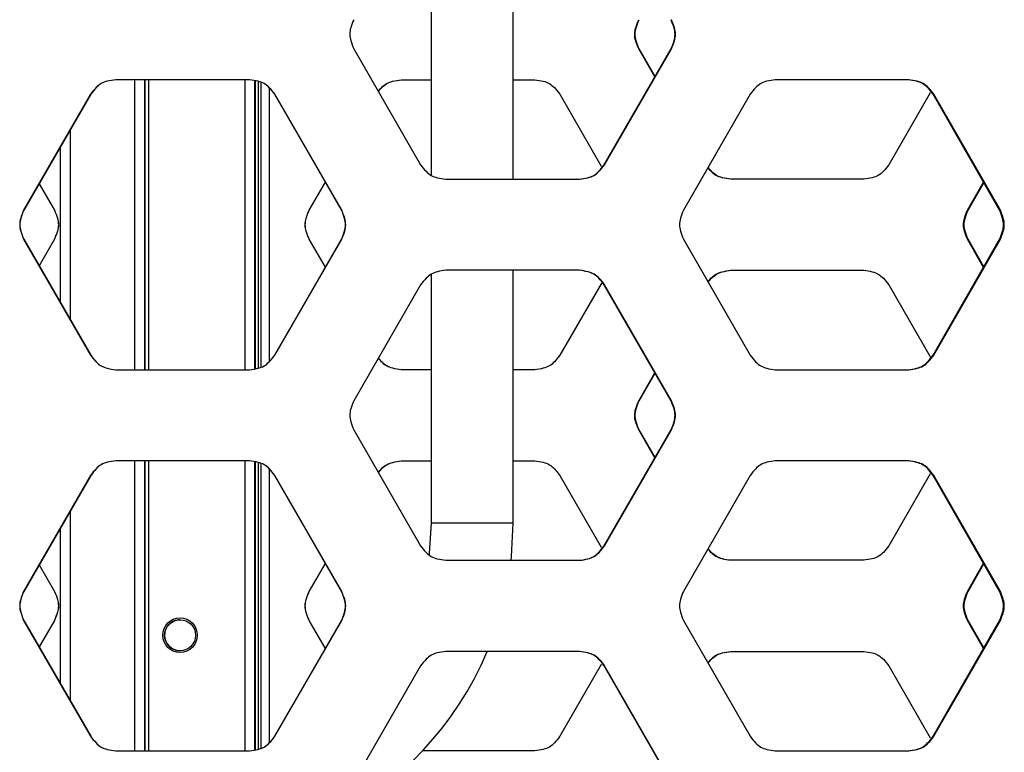
# Model space of a CAD drawing. Units: inches. Extents: x 227 to 353, y 181 to 277.
# Drawn here: x 277 to 281, y 202 to 205 of the extents above; entities that cross this region are included whole.
import ezdxf

# ---------------------------------------------------------------- set-up
doc = ezdxf.new("R2010")
doc.units = ezdxf.units.IN
doc.header["$MEASUREMENT"] = 0

msp = doc.modelspace()

# ---------------------------------------------------------------- linework, layer by layer
at = {"color": 7, "linetype": 'Continuous', "lineweight": 25}
for p, q in [((278.704506, 205.733375), (278.704506, 204.584612)), ((279.039152, 204.568447), (279.039152, 205.74955)), ((278.389424, 205.099943), (278.662211, 204.627503)), ((279.410432, 204.627503), (279.682602, 205.099943)), ((279.411937, 204.627503), (279.684346, 205.099943)), ((279.616608, 204.985388), (279.550631, 205.099943)), ((279.552258, 205.099943), (279.550631, 205.099943)), ((279.61745, 204.986851), (279.552258, 205.099943)), ((279.684346, 205.099943), (279.682602, 205.099943)), ((277.965382, 204.973309), (277.419623, 204.973309)), ((277.946578, 203.792207), (277.946578, 204.973309)), ((277.94663, 203.792207), (277.94663, 204.973309)), ((277.985999, 203.795702), (277.985999, 204.969664)), ((277.986258, 203.795746), (277.986258, 204.969619)), ((278.582581, 204.973309), (278.704506, 204.973309)), ((279.039152, 204.973309), (279.127491, 204.973309)), ((280.651168, 204.973309), (280.107398, 204.973309)), ((277.317296, 204.914255), (277.04445, 204.441814)), ((277.317622, 204.914255), (277.045015, 204.441814)), ((277.317296, 204.914255), (277.317622, 204.914255)), ((278.339985, 204.441814), (278.067379, 204.914255)), ((278.067707, 204.914255), (278.067379, 204.914255)), ((278.340553, 204.441814), (278.067707, 204.914255)), ((279.229619, 204.914255), (279.398224, 204.62168)), ((280.005355, 204.914255), (279.733125, 204.441814)), ((280.73817, 204.920072), (280.570105, 204.627503)), ((280.753032, 204.914255), (280.750355, 204.914255)), ((281.021591, 204.441814), (280.750355, 204.914255)), ((281.024506, 204.441814), (280.753032, 204.914255)), ((277.19252, 204.697445), (277.19252, 204.068071)), ((279.411937, 204.627503), (279.410432, 204.627503)), ((277.107314, 204.549781), (277.169662, 204.441814)), ((277.107569, 204.550223), (277.170117, 204.441814)), ((278.207791, 204.441814), (278.273885, 204.556368)), ((278.208244, 204.441814), (278.274141, 204.555927)), ((278.764488, 204.568447), (279.309749, 204.568447)), ((280.468276, 204.568447), (279.924723, 204.568447)), ((280.890087, 204.441814), (280.955824, 204.556368)), ((280.892886, 204.441814), (280.957252, 204.55388)), ((277.04445, 204.441814), (277.045015, 204.441814)), ((277.169662, 204.441814), (277.170117, 204.441814)), ((278.208244, 204.441814), (278.207791, 204.441814)), ((278.340553, 204.441814), (278.339985, 204.441814)), ((280.892886, 204.441814), (280.890087, 204.441814)), ((281.024506, 204.441814), (281.021591, 204.441814)), ((277.04445, 204.323703), (277.317296, 203.851262)), ((277.04445, 204.323703), (277.045015, 204.323703)), ((277.045015, 204.323703), (277.317622, 203.851262)), ((277.169662, 204.323703), (277.107314, 204.215737)), ((277.170117, 204.323703), (277.107569, 204.215294)), ((277.169662, 204.323703), (277.170117, 204.323703)), ((278.067379, 203.851262), (278.339985, 204.323703)), ((278.067707, 203.851262), (278.340553, 204.323703)), ((278.273885, 204.20915), (278.207791, 204.323703)), ((278.208244, 204.323703), (278.207791, 204.323703)), ((278.274141, 204.209591), (278.208244, 204.323703)), ((278.340553, 204.323703), (278.339985, 204.323703)), ((279.733125, 204.323703), (280.005355, 203.851262)), ((280.750355, 203.851262), (281.021591, 204.323703)), ((280.753032, 203.851262), (281.024506, 204.323703)), ((280.955824, 204.20915), (280.890087, 204.323703)), ((280.892886, 204.323703), (280.890087, 204.323703)), ((280.957252, 204.211637), (280.892886, 204.323703)), ((281.024506, 204.323703), (281.021591, 204.323703)), ((279.309749, 204.197069), (278.764488, 204.197069)), ((279.039152, 203.167325), (279.039152, 204.197069)), ((279.924723, 204.197069), (280.468276, 204.197069)), ((278.704506, 204.180895), (278.704506, 203.167325)), ((279.401278, 204.149138), (279.229619, 203.851262)), ((278.662211, 204.138015), (278.389424, 203.665574)), ((279.411937, 204.138015), (279.410432, 204.138015)), ((279.682602, 203.665574), (279.410432, 204.138015)), ((279.684346, 203.665574), (279.411937, 204.138015)), ((280.570105, 204.138015), (280.741169, 203.840224)), ((277.317296, 203.851262), (277.317622, 203.851262)), ((278.067707, 203.851262), (278.067379, 203.851262)), ((280.753032, 203.851262), (280.750355, 203.851262)), ((277.419623, 203.792207), (277.965382, 203.792207)), ((278.704506, 203.792207), (278.582581, 203.792207)), ((279.127491, 203.792207), (279.039152, 203.792207)), ((280.107398, 203.792207), (280.651168, 203.792207)), ((279.550631, 203.665574), (279.616608, 203.780129)), ((279.552258, 203.665574), (279.61745, 203.778667)), ((279.552258, 203.665574), (279.550631, 203.665574)), ((279.684346, 203.665574), (279.682602, 203.665574)), ((278.389424, 203.547463), (278.662211, 203.075022)), ((279.410432, 203.075022), (279.682602, 203.547463)), ((279.411937, 203.075022), (279.684346, 203.547463)), ((279.616608, 203.432907), (279.550631, 203.547463)), ((279.552258, 203.547463), (279.550631, 203.547463)), ((279.61745, 203.43437), (279.552258, 203.547463)), ((279.684346, 203.547463), (279.682602, 203.547463)), ((277.965382, 203.420829), (277.419623, 203.420829)), ((277.946578, 202.239728), (277.946578, 203.420829)), ((277.94663, 202.239728), (277.94663, 203.420829)), ((277.985999, 202.243222), (277.985999, 203.417183)), ((277.986258, 202.243265), (277.986258, 203.417139)), ((278.582581, 203.420829), (278.704506, 203.420829)), ((279.039152, 203.420829), (279.127491, 203.420829)), ((280.651168, 203.420829), (280.107398, 203.420829)), ((277.317296, 203.361775), (277.04445, 202.889334)), ((277.317622, 203.361775), (277.045015, 202.889334)), ((277.317296, 203.361775), (277.317622, 203.361775)), ((278.339985, 202.889334), (278.067379, 203.361775)), ((278.067707, 203.361775), (278.067379, 203.361775)), ((278.340553, 202.889334), (278.067707, 203.361775)), ((279.229619, 203.361775), (279.398224, 203.069199)), ((280.005355, 203.361775), (279.733125, 202.889334)), ((280.73817, 203.367592), (280.570105, 203.075022)), ((280.753032, 203.361775), (280.750355, 203.361775)), ((281.021591, 202.889334), (280.750355, 203.361775)), ((281.024506, 202.889334), (280.753032, 203.361775)), ((277.19252, 203.144965), (277.19252, 202.515592)), ((279.411937, 203.075022), (279.410432, 203.075022)), ((277.107314, 202.9973), (277.169662, 202.889334)), ((277.107569, 202.997743), (277.170117, 202.889334)), ((278.207791, 202.889334), (278.273885, 203.003887)), ((278.208244, 202.889334), (278.274141, 203.003446)), ((278.764488, 203.015967), (279.309749, 203.015967)), ((280.468276, 203.015967), (279.924723, 203.015967)), ((280.890087, 202.889334), (280.955824, 203.003887)), ((280.892886, 202.889334), (280.957252, 203.0014)), ((277.04445, 202.889334), (277.045015, 202.889334)), ((277.169662, 202.889334), (277.170117, 202.889334)), ((278.208244, 202.889334), (278.207791, 202.889334)), ((278.340553, 202.889334), (278.339985, 202.889334)), ((280.892886, 202.889334), (280.890087, 202.889334)), ((281.024506, 202.889334), (281.021591, 202.889334)), ((277.04445, 202.771223), (277.317296, 202.298782)), ((277.04445, 202.771223), (277.045015, 202.771223)), ((277.045015, 202.771223), (277.317622, 202.298782)), ((277.169662, 202.771223), (277.107314, 202.663256)), ((277.170117, 202.771223), (277.107569, 202.662814)), ((277.169662, 202.771223), (277.170117, 202.771223)), ((277.681984, 202.773625), (277.681849, 202.773625)), ((278.067379, 202.298782), (278.339985, 202.771223)), ((278.067707, 202.298782), (278.340553, 202.771223)), ((278.273885, 202.656669), (278.207791, 202.771223)), ((278.208244, 202.771223), (278.207791, 202.771223)), ((278.274141, 202.65711), (278.208244, 202.771223)), ((278.340553, 202.771223), (278.339985, 202.771223)), ((279.733125, 202.771223), (280.005355, 202.298782)), ((280.750355, 202.298782), (281.021591, 202.771223)), ((280.753032, 202.298782), (281.024506, 202.771223)), ((280.955824, 202.656669), (280.890087, 202.771223)), ((280.892886, 202.771223), (280.890087, 202.771223)), ((280.957252, 202.659157), (280.892886, 202.771223)), ((281.024506, 202.771223), (281.021591, 202.771223)), ((277.681849, 202.647641), (277.681984, 202.647641)), ((279.309749, 202.64459), (278.764488, 202.64459)), ((279.924723, 202.64459), (280.468276, 202.64459)), ((278.662211, 202.585534), (278.389424, 202.113094)), ((279.398224, 202.591358), (279.229619, 202.298782)), ((279.411937, 202.585534), (279.410432, 202.585534)), ((279.682602, 202.113094), (279.410432, 202.585534)), ((279.684346, 202.113094), (279.411937, 202.585534)), ((280.570105, 202.585534), (280.73817, 202.292965)), ((277.317296, 202.298782), (277.317622, 202.298782)), ((278.067707, 202.298782), (278.067379, 202.298782)), ((280.753032, 202.298782), (280.750355, 202.298782)), ((277.419623, 202.239728), (277.965382, 202.239728)), ((279.127491, 202.239728), (278.669405, 202.239728)), ((280.107398, 202.239728), (280.651168, 202.239728))]:
    msp.add_line(p, q, dxfattribs=at)
at = {"color": 8, "linetype": 'Continuous', "lineweight": 25}
for p, q in [((277.49559, 204.973309), (277.49559, 203.792207)), ((277.537795, 203.792207), (277.537795, 204.973309)), ((277.538284, 204.973309), (277.538284, 203.792207)), ((277.552879, 204.973309), (277.552879, 203.792207)), ((277.987233, 204.969449), (277.987233, 203.795909)), ((277.999475, 204.967309), (277.999475, 203.79799)), ((278.010748, 204.963005), (278.010748, 203.802421)), ((278.045051, 204.941234), (278.045051, 203.824555)), ((277.234567, 204.770314), (277.234567, 203.995202)), ((277.49559, 203.420829), (277.49559, 202.239728)), ((277.537795, 202.239728), (277.537795, 203.420829)), ((277.538284, 203.420829), (277.538284, 202.239728)), ((277.552879, 203.420829), (277.552879, 202.239728)), ((277.987233, 203.416969), (277.987233, 202.243428)), ((277.999475, 203.414829), (277.999475, 202.24551)), ((278.010748, 203.410525), (278.010748, 202.24994)), ((278.045051, 203.388754), (278.045051, 202.272075)), ((277.234567, 203.217834), (277.234567, 202.442723)), ((278.87183, 203.167325), (278.704506, 203.167325)), ((279.039152, 203.167325), (278.87183, 203.167325))]:
    msp.add_line(p, q, dxfattribs=at)
at = {"color": 7, "linetype": 'Continuous', "lineweight": 25, "flags": 128}
for points in [[(278.704506, 203.167325), (278.697116, 203.045128), (278.696328, 203.038816)], [(279.030631, 203.015967), (279.032235, 203.030908), (279.039152, 203.167325)]]:
    msp.add_lwpolyline(points, dxfattribs=at)
at = {"color": 7, "linetype": 'Continuous', "lineweight": 25}
for centre, radius in [((277.681584, 202.710632), 0.070485), ((277.681988, 202.71063), 0.062989)]:
    msp.add_circle(centre, radius, dxfattribs=at)
for centre, radius, start, end in [((277.681852, 202.710636), 0.062988, 90.003069, 180.003335), ((277.681853, 202.71063), 0.062989, 179.997272, 269.996324), ((277.690727, 203.167326), 1.348425, 256.519636, 337.190761)]:
    msp.add_arc(centre, radius, start, end, dxfattribs=at)
for points, knots in [([(278.389424, 205.218054), (278.38492, 205.207393), (278.376931, 205.188482), (278.371648, 205.159146), (278.377175, 205.129753), (278.384972, 205.110778), (278.389424, 205.099943)], [0, 0, 0, 0, 0.28195427, 0.500078697, 0.714550653, 1, 1, 1, 1]), ([(279.550631, 205.099943), (279.546137, 205.110605), (279.538165, 205.129516), (279.532897, 205.158851), (279.538411, 205.188243), (279.546189, 205.207219), (279.550631, 205.218054)], [0, 0, 0, 0, 0.28193654, 0.50008004, 0.71455342, 1, 1, 1, 1]), ([(279.552258, 205.099943), (279.54776, 205.110605), (279.539782, 205.129515), (279.534509, 205.158851), (279.540028, 205.188244), (279.547813, 205.207219), (279.552258, 205.218053)], [0, 0, 0, 0, 0.28194987, 0.50008472, 0.71454982, 1, 1, 1, 1]), ([(279.682602, 205.099943), (279.687095, 205.110605), (279.695063, 205.129516), (279.700332, 205.158851), (279.694819, 205.188243), (279.687043, 205.207219), (279.682602, 205.218054)], [0, 0, 0, 0, 0.28193515, 0.50007911, 0.71455156, 1, 1, 1, 1]), ([(279.684346, 205.099943), (279.688842, 205.110605), (279.696818, 205.129515), (279.70209, 205.158851), (279.696572, 205.188244), (279.68879, 205.207219), (279.684346, 205.218053)], [0, 0, 0, 0, 0.28194979, 0.50008471, 0.71454989, 1, 1, 1, 1]), ([(277.419623, 204.973309), (277.408133, 204.971879), (277.387752, 204.969342), (277.359695, 204.959247), (277.336996, 204.939764), (277.324456, 204.923526), (277.317296, 204.914255)], [0, 0, 0, 0, 0.28198622, 0.500172499, 0.714615714, 1, 1, 1, 1]), ([(277.41986, 204.973309), (277.40838, 204.971879), (277.388016, 204.969341), (277.359982, 204.959246), (277.337303, 204.939762), (277.324776, 204.923526), (277.317622, 204.914255)], [0, 0, 0, 0, 0.2819165, 0.50007828, 0.71454278, 1, 1, 1, 1]), ([(278.067379, 204.914255), (278.060402, 204.923484), (278.048027, 204.939855), (278.025276, 204.959097), (277.99707, 204.96901), (277.976746, 204.971747), (277.965141, 204.973309)], [0, 0, 0, 0, 0.281930689, 0.500085293, 0.714547619, 1, 1, 1, 1]), ([(278.067707, 204.914255), (278.060724, 204.923485), (278.048337, 204.939857), (278.025566, 204.959099), (277.997336, 204.96901), (277.976996, 204.971747), (277.965382, 204.973309)], [0, 0, 0, 0, 0.28185524, 0.49998796, 0.71448745, 1, 1, 1, 1]), ([(278.489939, 204.925861), (278.493939, 204.931047), (278.503405, 204.943319), (278.522528, 204.959047), (278.550643, 204.969027), (278.570973, 204.971753), (278.582581, 204.973309)], [0, 0, 0, 0, 0.18191399, 0.43044995, 0.67479257, 1, 1, 1, 1]), ([(278.490227, 204.925363), (278.494359, 204.930722), (278.503959, 204.943171), (278.523255, 204.959051), (278.551398, 204.969026), (278.571743, 204.971753), (278.583361, 204.973309)], [0, 0, 0, 0, 0.1867247, 0.43375396, 0.67666377, 1, 1, 1, 1]), ([(279.127491, 204.973309), (279.138959, 204.971879), (279.159302, 204.969341), (279.187306, 204.959246), (279.209959, 204.939762), (279.222473, 204.923526), (279.229619, 204.914255)], [0, 0, 0, 0, 0.28191602, 0.50008261, 0.71454056, 1, 1, 1, 1]), ([(280.107398, 204.973309), (280.095941, 204.971879), (280.075619, 204.969342), (280.047641, 204.959247), (280.025002, 204.939765), (280.012496, 204.923526), (280.005355, 204.914255)], [0, 0, 0, 0, 0.28198173, 0.50017226, 0.71462057, 1, 1, 1, 1]), ([(280.750355, 204.914255), (280.743411, 204.923484), (280.731093, 204.939854), (280.708448, 204.959097), (280.680368, 204.969009), (280.660134, 204.971746), (280.648581, 204.973309)], [0, 0, 0, 0, 0.28193374, 0.50008176, 0.71455907, 1, 1, 1, 1]), ([(280.753031, 204.914255), (280.746081, 204.923485), (280.733751, 204.939857), (280.711085, 204.959098), (280.682982, 204.96901), (280.662732, 204.971747), (280.651168, 204.973309)], [0, 0, 0, 0, 0.28185423, 0.49998758, 0.7144814, 1, 1, 1, 1]), ([(278.662211, 204.627503), (278.669191, 204.618273), (278.681573, 204.601901), (278.704334, 204.582659), (278.732549, 204.572747), (278.752879, 204.57001), (278.764488, 204.568447)], [0, 0, 0, 0, 0.28185875, 0.49998361, 0.71448628, 1, 1, 1, 1]), ([(279.308334, 204.568447), (279.319799, 204.569878), (279.340137, 204.572416), (279.368132, 204.582512), (279.390781, 204.601994), (279.403289, 204.618231), (279.410432, 204.627503)], [0, 0, 0, 0, 0.28191978, 0.50008088, 0.71454067, 1, 1, 1, 1]), ([(279.309749, 204.568447), (279.321224, 204.569878), (279.341578, 204.572416), (279.369596, 204.58251), (279.392266, 204.601992), (279.404788, 204.618231), (279.411937, 204.627503)], [0, 0, 0, 0, 0.28197817, 0.50017115, 0.71460796, 1, 1, 1, 1]), ([(279.924723, 204.568447), (279.913263, 204.569872), (279.892936, 204.572399), (279.865052, 204.582563), (279.846278, 204.598282), (279.836932, 204.61018), (279.833015, 204.615168)], [0, 0, 0, 0, 0.32430312, 0.57525753, 0.82196062, 1, 1, 1, 1]), ([(279.926677, 204.568447), (279.915209, 204.569873), (279.894868, 204.572401), (279.866949, 204.582554), (279.847745, 204.598681), (279.838051, 204.611049), (279.833781, 204.616496)], [0, 0, 0, 0, 0.31919582, 0.56618191, 0.80892247, 1, 1, 1, 1]), ([(280.570105, 204.627503), (280.563157, 204.618274), (280.550833, 204.601903), (280.528174, 204.582661), (280.500081, 204.572747), (280.479836, 204.57001), (280.468276, 204.568447)], [0, 0, 0, 0, 0.281929738, 0.500077453, 0.714547464, 1, 1, 1, 1]), ([(277.04445, 204.441814), (277.039946, 204.431152), (277.031956, 204.412242), (277.026672, 204.382906), (277.032201, 204.353513), (277.039998, 204.334538), (277.04445, 204.323703)], [0, 0, 0, 0, 0.281956114, 0.500079701, 0.714552424, 1, 1, 1, 1]), ([(277.045015, 204.441814), (277.040514, 204.431152), (277.032532, 204.412241), (277.027254, 204.382906), (277.032776, 204.353514), (277.040566, 204.334538), (277.045015, 204.323703)], [0, 0, 0, 0, 0.28194316, 0.5000785, 0.71456095, 1, 1, 1, 1]), ([(277.169662, 204.441814), (277.174167, 204.431152), (277.182158, 204.412243), (277.187441, 204.382906), (277.181912, 204.353513), (277.174115, 204.334538), (277.169662, 204.323703)], [0, 0, 0, 0, 0.281956483, 0.500079645, 0.714551809, 1, 1, 1, 1]), ([(277.170117, 204.441814), (277.174619, 204.431152), (277.182603, 204.412241), (277.187881, 204.382906), (277.182357, 204.353514), (277.174566, 204.334538), (277.170117, 204.323703)], [0, 0, 0, 0, 0.28194576, 0.500079479, 0.714561838, 1, 1, 1, 1]), ([(278.207791, 204.323703), (278.20329, 204.334365), (278.195307, 204.353276), (278.190027, 204.382611), (278.195551, 204.412003), (278.203342, 204.43098), (278.207791, 204.441814)], [0, 0, 0, 0, 0.281933828, 0.500078737, 0.714561388, 1, 1, 1, 1]), ([(278.208244, 204.323703), (278.203739, 204.334365), (278.195748, 204.353274), (278.190465, 204.382611), (278.195993, 204.412004), (278.203791, 204.430979), (278.208244, 204.441813)], [0, 0, 0, 0, 0.28194998, 0.5000844, 0.71455841, 1, 1, 1, 1]), ([(278.339985, 204.323703), (278.344486, 204.334365), (278.352469, 204.353276), (278.357748, 204.382611), (278.352224, 204.412003), (278.344433, 204.430979), (278.339985, 204.441814)], [0, 0, 0, 0, 0.28193619, 0.50007968, 0.71456235, 1, 1, 1, 1]), ([(278.340553, 204.323703), (278.345058, 204.334365), (278.353048, 204.353275), (278.358331, 204.382611), (278.352802, 204.412004), (278.345005, 204.430979), (278.340553, 204.441813)], [0, 0, 0, 0, 0.28194964, 0.50008443, 0.7145589, 1, 1, 1, 1]), ([(279.733125, 204.441814), (279.728629, 204.431152), (279.720656, 204.412242), (279.715381, 204.382906), (279.720899, 204.353513), (279.728682, 204.334538), (279.733125, 204.323703)], [0, 0, 0, 0, 0.28195492, 0.50007883, 0.71455047, 1, 1, 1, 1]), ([(280.890087, 204.323703), (280.885608, 204.334365), (280.877665, 204.353276), (280.872414, 204.382611), (280.877909, 204.412003), (280.885661, 204.43098), (280.890087, 204.441814)], [0, 0, 0, 0, 0.28193455, 0.500079, 0.71456152, 1, 1, 1, 1]), ([(280.892886, 204.323703), (280.888404, 204.334365), (280.880455, 204.353275), (280.875196, 204.382611), (280.880698, 204.412004), (280.888457, 204.430979), (280.892886, 204.441813)], [0, 0, 0, 0, 0.28194732, 0.50008365, 0.7145585, 1, 1, 1, 1]), ([(281.021591, 204.323703), (281.026068, 204.334365), (281.034008, 204.353276), (281.039256, 204.382611), (281.033765, 204.412003), (281.026016, 204.43098), (281.021591, 204.441814)], [0, 0, 0, 0, 0.28193639, 0.50007923, 0.71456044, 1, 1, 1, 1]), ([(281.024506, 204.323703), (281.028986, 204.334365), (281.036933, 204.353274), (281.042186, 204.382611), (281.03669, 204.412004), (281.028935, 204.430979), (281.024507, 204.441813)], [0, 0, 0, 0, 0.281951211, 0.500085543, 0.714558617, 1, 1, 1, 1]), ([(278.764488, 204.197069), (278.753004, 204.195639), (278.732635, 204.193101), (278.704591, 204.183007), (278.681903, 204.163524), (278.669368, 204.147286), (278.662211, 204.138015)], [0, 0, 0, 0, 0.28197991, 0.50017006, 0.71461394, 1, 1, 1, 1]), ([(279.410432, 204.138015), (279.403465, 204.147244), (279.391108, 204.163615), (279.368389, 204.182857), (279.340221, 204.192769), (279.319924, 204.195506), (279.308334, 204.197069)], [0, 0, 0, 0, 0.28193003, 0.50008297, 0.71454888, 1, 1, 1, 1]), ([(279.411937, 204.138015), (279.404964, 204.147244), (279.392594, 204.163616), (279.369855, 204.182858), (279.341663, 204.192769), (279.321349, 204.195506), (279.309749, 204.197069)], [0, 0, 0, 0, 0.28185573, 0.49998475, 0.71448454, 1, 1, 1, 1]), ([(279.832955, 204.150454), (279.836732, 204.155351), (279.845971, 204.167328), (279.8648, 204.182802), (279.892849, 204.192788), (279.913138, 204.195513), (279.924723, 204.197069)], [0, 0, 0, 0, 0.173651271, 0.424695532, 0.671503072, 1, 1, 1, 1]), ([(279.833727, 204.149114), (279.837854, 204.154476), (279.847437, 204.166928), (279.866695, 204.182811), (279.894781, 204.192785), (279.915084, 204.195512), (279.926677, 204.197069)], [0, 0, 0, 0, 0.186805278, 0.433803144, 0.676699503, 1, 1, 1, 1]), ([(280.468276, 204.197069), (280.479711, 204.195639), (280.499996, 204.193101), (280.527918, 204.183006), (280.550505, 204.163522), (280.562981, 204.147286), (280.570105, 204.138015)], [0, 0, 0, 0, 0.28191443, 0.50008326, 0.71454544, 1, 1, 1, 1]), ([(277.317296, 203.851262), (277.32428, 203.842033), (277.336667, 203.825661), (277.359438, 203.806419), (277.387667, 203.796506), (277.408008, 203.79377), (277.419623, 203.792207)], [0, 0, 0, 0, 0.28185807, 0.49998106, 0.71448174, 1, 1, 1, 1]), ([(277.317622, 203.851262), (277.324599, 203.842033), (277.336974, 203.825663), (277.359724, 203.806421), (277.387931, 203.796506), (277.408255, 203.79377), (277.41986, 203.792207)], [0, 0, 0, 0, 0.2819296, 0.50007559, 0.71454906, 1, 1, 1, 1]), ([(277.965141, 203.792207), (277.976621, 203.793638), (277.996985, 203.796176), (278.025019, 203.806272), (278.047698, 203.825754), (278.060225, 203.841991), (278.067379, 203.851262)], [0, 0, 0, 0, 0.28191766, 0.50007859, 0.71453658, 1, 1, 1, 1]), ([(277.965382, 203.792207), (277.976871, 203.793638), (277.997252, 203.796176), (278.025308, 203.80627), (278.048009, 203.825752), (278.060548, 203.841991), (278.067707, 203.851262)], [0, 0, 0, 0, 0.281979865, 0.50017562, 0.714613447, 1, 1, 1, 1]), ([(278.582581, 203.792207), (278.571098, 203.793632), (278.55073, 203.796161), (278.52278, 203.806318), (278.503712, 203.822291), (278.494138, 203.83448), (278.489995, 203.839753)], [0, 0, 0, 0, 0.32106273, 0.56953029, 0.81377369, 1, 1, 1, 1]), ([(278.583361, 203.792207), (278.571869, 203.793633), (278.551485, 203.796161), (278.523508, 203.806314), (278.504269, 203.822439), (278.494557, 203.834803), (278.490281, 203.840247)], [0, 0, 0, 0, 0.31922651, 0.56623923, 0.80900085, 1, 1, 1, 1]), ([(279.229619, 203.851262), (279.22265, 203.842033), (279.210289, 203.825663), (279.187563, 203.806421), (279.159387, 203.796506), (279.139084, 203.79377), (279.127491, 203.792207)], [0, 0, 0, 0, 0.28192965, 0.50007895, 0.71454593, 1, 1, 1, 1]), ([(280.005355, 203.851262), (280.01232, 203.842033), (280.024674, 203.825661), (280.047384, 203.806419), (280.075534, 203.796506), (280.095817, 203.79377), (280.107398, 203.792207)], [0, 0, 0, 0, 0.28185349, 0.49998171, 0.71448758, 1, 1, 1, 1]), ([(280.648581, 203.792207), (280.66001, 203.793638), (280.680284, 203.796176), (280.70819, 203.806272), (280.730766, 203.825754), (280.743235, 203.841991), (280.750355, 203.851262)], [0, 0, 0, 0, 0.28191038, 0.5000744, 0.71453571, 1, 1, 1, 1]), ([(280.651168, 203.792207), (280.662607, 203.793638), (280.682898, 203.796176), (280.710828, 203.80627), (280.733425, 203.825752), (280.745905, 203.841991), (280.753031, 203.851262)], [0, 0, 0, 0, 0.281981, 0.50017643, 0.71461443, 1, 1, 1, 1]), ([(278.389424, 203.665574), (278.38492, 203.654912), (278.376931, 203.636002), (278.371648, 203.606666), (278.377175, 203.577272), (278.384972, 203.558298), (278.389424, 203.547463)], [0, 0, 0, 0, 0.28195427, 0.500078697, 0.714550653, 1, 1, 1, 1]), ([(279.550631, 203.547463), (279.546137, 203.558125), (279.538165, 203.577036), (279.532897, 203.606371), (279.538411, 203.635763), (279.546189, 203.654739), (279.550631, 203.665574)], [0, 0, 0, 0, 0.281936414, 0.500079809, 0.714562506, 1, 1, 1, 1]), ([(279.552258, 203.547463), (279.54776, 203.558124), (279.539782, 203.577034), (279.534509, 203.606371), (279.540028, 203.635764), (279.547813, 203.654739), (279.552258, 203.665573)], [0, 0, 0, 0, 0.28194974, 0.50008448, 0.71455891, 1, 1, 1, 1]), ([(279.682602, 203.547463), (279.687095, 203.558125), (279.695063, 203.577036), (279.700332, 203.606371), (279.69482, 203.635763), (279.687043, 203.654739), (279.682602, 203.665574)], [0, 0, 0, 0, 0.281935017, 0.50007888, 0.714560643, 1, 1, 1, 1]), ([(279.684346, 203.547463), (279.688842, 203.558124), (279.696818, 203.577034), (279.70209, 203.606371), (279.696572, 203.635764), (279.68879, 203.654739), (279.684346, 203.665573)], [0, 0, 0, 0, 0.28194966, 0.50008448, 0.71455898, 1, 1, 1, 1]), ([(277.419623, 203.420829), (277.408133, 203.419399), (277.387752, 203.416861), (277.359695, 203.406767), (277.336996, 203.387284), (277.324456, 203.371046), (277.317296, 203.361775)], [0, 0, 0, 0, 0.28198622, 0.500172499, 0.714615714, 1, 1, 1, 1]), ([(277.41986, 203.420829), (277.40838, 203.419398), (277.388016, 203.416861), (277.359982, 203.406765), (277.337303, 203.387282), (277.324776, 203.371046), (277.317622, 203.361775)], [0, 0, 0, 0, 0.2819165, 0.50007828, 0.71454278, 1, 1, 1, 1]), ([(278.067379, 203.361775), (278.060402, 203.371004), (278.048027, 203.387375), (278.025276, 203.406616), (277.99707, 203.416531), (277.976746, 203.419267), (277.965141, 203.420829)], [0, 0, 0, 0, 0.28193018, 0.50008439, 0.71454977, 1, 1, 1, 1]), ([(278.067707, 203.361775), (278.060724, 203.371004), (278.048337, 203.387377), (278.025566, 203.406618), (277.997337, 203.416531), (277.976996, 203.419267), (277.965382, 203.420829)], [0, 0, 0, 0, 0.28185473, 0.49998707, 0.7144896, 1, 1, 1, 1]), ([(278.489939, 203.373381), (278.493939, 203.378567), (278.503405, 203.390838), (278.522528, 203.406566), (278.550643, 203.416548), (278.570973, 203.419273), (278.582581, 203.420829)], [0, 0, 0, 0, 0.18191361, 0.43044907, 0.67479511, 1, 1, 1, 1]), ([(278.490227, 203.372882), (278.494359, 203.378242), (278.503959, 203.390691), (278.523255, 203.40657), (278.551397, 203.416547), (278.571743, 203.419273), (278.583361, 203.420829)], [0, 0, 0, 0, 0.18672432, 0.43375308, 0.67666628, 1, 1, 1, 1]), ([(279.127491, 203.420829), (279.138959, 203.419398), (279.159302, 203.416861), (279.187306, 203.406766), (279.209959, 203.387281), (279.222473, 203.371046), (279.229619, 203.361775)], [0, 0, 0, 0, 0.28191602, 0.50008261, 0.71454056, 1, 1, 1, 1]), ([(280.107398, 203.420829), (280.095941, 203.419399), (280.075619, 203.416861), (280.047641, 203.406767), (280.025002, 203.387284), (280.012496, 203.371046), (280.005355, 203.361775)], [0, 0, 0, 0, 0.28198173, 0.50017226, 0.71462057, 1, 1, 1, 1]), ([(280.750355, 203.361775), (280.743411, 203.371004), (280.731093, 203.387374), (280.708447, 203.406617), (280.680368, 203.41653), (280.660134, 203.419267), (280.648581, 203.420829)], [0, 0, 0, 0, 0.28193323, 0.50008086, 0.71456122, 1, 1, 1, 1]), ([(280.753031, 203.361775), (280.746081, 203.371004), (280.733751, 203.387377), (280.711085, 203.406618), (280.682983, 203.416531), (280.662732, 203.419267), (280.651168, 203.420829)], [0, 0, 0, 0, 0.281853723, 0.499986681, 0.714483554, 1, 1, 1, 1]), ([(278.662211, 203.075022), (278.669191, 203.065793), (278.681573, 203.049421), (278.704334, 203.030179), (278.732549, 203.020266), (278.752879, 203.017529), (278.764488, 203.015967)], [0, 0, 0, 0, 0.28185875, 0.49998361, 0.71448628, 1, 1, 1, 1]), ([(279.308334, 203.015967), (279.319799, 203.017398), (279.340137, 203.019936), (279.368132, 203.030032), (279.390781, 203.049513), (279.403289, 203.065751), (279.410432, 203.075022)], [0, 0, 0, 0, 0.28191978, 0.50008088, 0.71454067, 1, 1, 1, 1]), ([(279.309749, 203.015967), (279.321224, 203.017398), (279.341578, 203.019936), (279.369596, 203.03003), (279.392266, 203.049512), (279.404788, 203.06575), (279.411937, 203.075022)], [0, 0, 0, 0, 0.28197817, 0.50017115, 0.71460796, 1, 1, 1, 1]), ([(280.570105, 203.075022), (280.563157, 203.065793), (280.550833, 203.049423), (280.528174, 203.030181), (280.500081, 203.020266), (280.479836, 203.017529), (280.468276, 203.015967)], [0, 0, 0, 0, 0.281929738, 0.500077453, 0.714547464, 1, 1, 1, 1]), ([(279.924723, 203.015967), (279.913263, 203.017391), (279.892936, 203.019919), (279.865052, 203.030083), (279.846278, 203.045801), (279.836932, 203.0577), (279.833015, 203.062687)], [0, 0, 0, 0, 0.32430312, 0.57525753, 0.82196062, 1, 1, 1, 1]), ([(279.926677, 203.015967), (279.915209, 203.017392), (279.894868, 203.019921), (279.866949, 203.030074), (279.847745, 203.046201), (279.838051, 203.058568), (279.833781, 203.064015)], [0, 0, 0, 0, 0.31919582, 0.56618191, 0.80892247, 1, 1, 1, 1]), ([(277.04445, 202.889334), (277.039945, 202.878672), (277.031956, 202.859763), (277.026672, 202.830426), (277.032201, 202.801032), (277.039998, 202.782057), (277.04445, 202.771223)], [0, 0, 0, 0, 0.28194704, 0.50007995, 0.71455257, 1, 1, 1, 1]), ([(277.045015, 202.889334), (277.040514, 202.878672), (277.032532, 202.859761), (277.027254, 202.830426), (277.032776, 202.801034), (277.040566, 202.782058), (277.045015, 202.771223)], [0, 0, 0, 0, 0.28193409, 0.50007875, 0.71456109, 1, 1, 1, 1]), ([(277.169662, 202.889334), (277.174167, 202.878672), (277.182158, 202.859763), (277.187441, 202.830426), (277.181912, 202.801032), (277.174115, 202.782057), (277.169662, 202.771223)], [0, 0, 0, 0, 0.28194741, 0.50007989, 0.71455195, 1, 1, 1, 1]), ([(277.170117, 202.889334), (277.174619, 202.878672), (277.182603, 202.859761), (277.187881, 202.830426), (277.182357, 202.801034), (277.174566, 202.782058), (277.170117, 202.771223)], [0, 0, 0, 0, 0.28193669, 0.50007973, 0.71456198, 1, 1, 1, 1]), ([(278.207791, 202.771223), (278.20329, 202.781885), (278.195307, 202.800796), (278.190027, 202.830131), (278.195551, 202.859523), (278.203342, 202.878499), (278.207791, 202.889334)], [0, 0, 0, 0, 0.281933828, 0.500078737, 0.714561388, 1, 1, 1, 1]), ([(278.208244, 202.771223), (278.203739, 202.781884), (278.195748, 202.800794), (278.190465, 202.830131), (278.195994, 202.859524), (278.203791, 202.878499), (278.208244, 202.889334)], [0, 0, 0, 0, 0.28194746, 0.50007992, 0.71455201, 1, 1, 1, 1]), ([(278.339985, 202.771223), (278.344486, 202.781885), (278.352469, 202.800796), (278.357748, 202.830131), (278.352224, 202.859523), (278.344433, 202.878499), (278.339985, 202.889334)], [0, 0, 0, 0, 0.28193619, 0.50007968, 0.71456235, 1, 1, 1, 1]), ([(278.340553, 202.771223), (278.345058, 202.781884), (278.353048, 202.800794), (278.358331, 202.830131), (278.352802, 202.859524), (278.345005, 202.878499), (278.340553, 202.889334)], [0, 0, 0, 0, 0.28194711, 0.50007995, 0.7145525, 1, 1, 1, 1]), ([(279.733125, 202.889334), (279.728629, 202.878672), (279.720655, 202.859762), (279.715381, 202.830426), (279.720899, 202.801032), (279.728682, 202.782057), (279.733125, 202.771223)], [0, 0, 0, 0, 0.281945851, 0.500079077, 0.71455061, 1, 1, 1, 1]), ([(280.890087, 202.771223), (280.885608, 202.781885), (280.877665, 202.800796), (280.872414, 202.830131), (280.877909, 202.859523), (280.885661, 202.878499), (280.890087, 202.889334)], [0, 0, 0, 0, 0.28193455, 0.500079, 0.71456152, 1, 1, 1, 1]), ([(280.892886, 202.771223), (280.888404, 202.781884), (280.880455, 202.800794), (280.875196, 202.830131), (280.880698, 202.859524), (280.888457, 202.878499), (280.892886, 202.889334)], [0, 0, 0, 0, 0.28194479, 0.50007918, 0.7145521, 1, 1, 1, 1]), ([(281.021591, 202.771223), (281.026068, 202.781885), (281.034008, 202.800796), (281.039256, 202.830131), (281.033765, 202.859523), (281.026016, 202.878499), (281.021591, 202.889334)], [0, 0, 0, 0, 0.28193639, 0.50007923, 0.71456044, 1, 1, 1, 1]), ([(281.024506, 202.771223), (281.028986, 202.781884), (281.036933, 202.800794), (281.042186, 202.830131), (281.03669, 202.859524), (281.028935, 202.878499), (281.024507, 202.889334)], [0, 0, 0, 0, 0.28194869, 0.50008107, 0.71455222, 1, 1, 1, 1]), ([(278.764488, 202.64459), (278.753004, 202.643159), (278.732635, 202.640621), (278.704592, 202.630527), (278.681902, 202.611045), (278.669367, 202.594806), (278.662211, 202.585534)], [0, 0, 0, 0, 0.28198067, 0.50017018, 0.71460746, 1, 1, 1, 1]), ([(279.410432, 202.585534), (279.403465, 202.594764), (279.391108, 202.611134), (279.368389, 202.630376), (279.340221, 202.640291), (279.319924, 202.643027), (279.308334, 202.64459)], [0, 0, 0, 0, 0.28192906, 0.50008125, 0.71454986, 1, 1, 1, 1]), ([(279.411937, 202.585534), (279.404964, 202.594764), (279.392594, 202.611136), (279.369855, 202.630378), (279.341663, 202.640291), (279.321349, 202.643027), (279.309749, 202.64459)], [0, 0, 0, 0, 0.281854758, 0.499983035, 0.714485519, 1, 1, 1, 1]), ([(279.832955, 202.597974), (279.836732, 202.602871), (279.845971, 202.614848), (279.8648, 202.630321), (279.892849, 202.64031), (279.913138, 202.643034), (279.924723, 202.64459)], [0, 0, 0, 0, 0.17365058, 0.42469385, 0.67150437, 1, 1, 1, 1]), ([(279.833727, 202.596634), (279.837854, 202.601996), (279.847437, 202.614448), (279.866696, 202.630331), (279.894781, 202.640307), (279.915084, 202.643033), (279.926677, 202.64459)], [0, 0, 0, 0, 0.18680455, 0.43380146, 0.67670076, 1, 1, 1, 1]), ([(280.468276, 202.64459), (280.479711, 202.643159), (280.499996, 202.64062), (280.527918, 202.630525), (280.550506, 202.611043), (280.562981, 202.594806), (280.570105, 202.585534)], [0, 0, 0, 0, 0.28191518, 0.50008338, 0.71453895, 1, 1, 1, 1]), ([(277.317296, 202.298782), (277.32428, 202.289553), (277.336667, 202.273181), (277.359438, 202.253939), (277.387667, 202.244026), (277.408008, 202.24129), (277.419623, 202.239728)], [0, 0, 0, 0, 0.28185853, 0.49998188, 0.71448291, 1, 1, 1, 1]), ([(277.317622, 202.298782), (277.324599, 202.289553), (277.336974, 202.273183), (277.359724, 202.25394), (277.387931, 202.244026), (277.408255, 202.24129), (277.41986, 202.239728)], [0, 0, 0, 0, 0.281930067, 0.50007641, 0.714550235, 1, 1, 1, 1]), ([(277.965141, 202.239728), (277.976621, 202.241158), (277.996985, 202.243696), (278.025019, 202.253791), (278.047698, 202.273275), (278.060225, 202.289511), (278.067379, 202.298782)], [0, 0, 0, 0, 0.28191691, 0.50007847, 0.71454307, 1, 1, 1, 1]), ([(277.965382, 202.239728), (277.976871, 202.241158), (277.997252, 202.243696), (278.025309, 202.25379), (278.048008, 202.273273), (278.060548, 202.289511), (278.067707, 202.298782)], [0, 0, 0, 0, 0.28197911, 0.5001755, 0.71461993, 1, 1, 1, 1]), ([(279.229619, 202.298782), (279.22265, 202.289553), (279.210289, 202.273182), (279.187563, 202.253941), (279.159387, 202.244026), (279.139084, 202.24129), (279.127491, 202.239728)], [0, 0, 0, 0, 0.28193011, 0.50007977, 0.7145471, 1, 1, 1, 1]), ([(280.005355, 202.298782), (280.01232, 202.289553), (280.024674, 202.27318), (280.047384, 202.253939), (280.075534, 202.244026), (280.095817, 202.24129), (280.107398, 202.239728)], [0, 0, 0, 0, 0.28185395, 0.49998252, 0.71448875, 1, 1, 1, 1]), ([(280.648581, 202.239728), (280.66001, 202.241158), (280.680284, 202.243696), (280.708191, 202.253791), (280.730766, 202.273275), (280.743235, 202.289511), (280.750355, 202.298782)], [0, 0, 0, 0, 0.28190962, 0.50007428, 0.7145422, 1, 1, 1, 1]), ([(280.651168, 202.239728), (280.662607, 202.241158), (280.682898, 202.243696), (280.710828, 202.25379), (280.733424, 202.273272), (280.745905, 202.289511), (280.753031, 202.298782)], [0, 0, 0, 0, 0.28198025, 0.50017631, 0.71462092, 1, 1, 1, 1])]:
    msp.add_open_spline(points, degree=3, knots=knots, dxfattribs=at)

doc.saveas('drawing.dxf')
